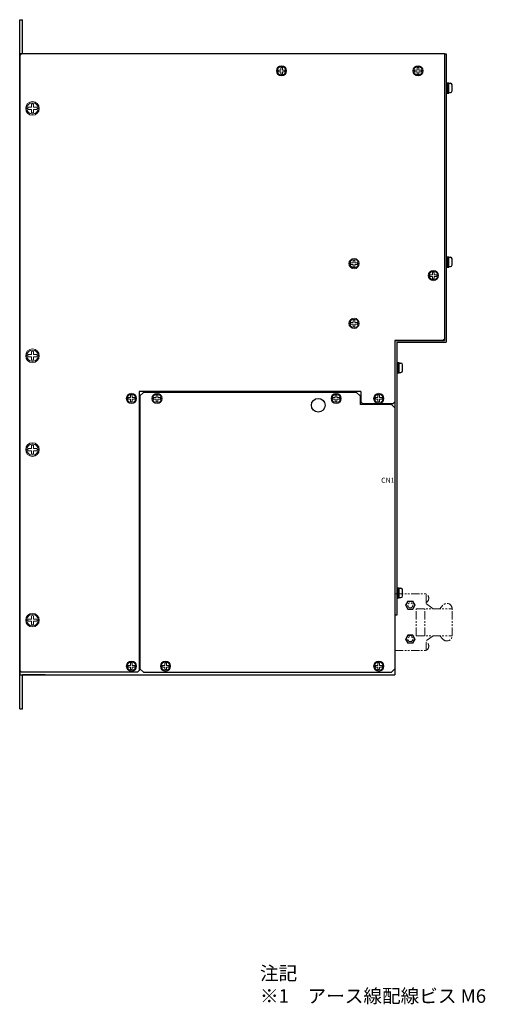
# Model space of a CAD drawing. Extents: x -1849 to -629, y 950 to 1614.
# Drawn here: x -1849 to -1576, y 1037 to 1614 of the extents above; entities that cross this region are included whole.
import ezdxf

# ---------------------------------------------------------------- set-up
doc = ezdxf.new("R2010")
doc.units = 0
doc.linetypes.add('PHANTOM2', pattern=[31.75, 15.875, -3.175, 3.175, -3.175, 3.175, -3.175])
doc.layers.get('0').update_dxf_attribs({"linetype": 'CONTINUOUS'})
doc.styles.add('MSｺﾞｼｯｸ', font='MS Gothic.ttf')
doc.styles.get("Standard").update_dxf_attribs({"font": 'MS Gothic.ttf'})

msp = doc.modelspace()

# ---------------------------------------------------------------- linework, layer by layer
for p, q in [((-1848.78, 1209.76), (-1848.78, 1613.76)), ((-1848.78, 1613.76), (-1847.18, 1613.76)), ((-1847.18, 1593.76), (-1847.18, 1613.76)), ((-1848.78, 1593.76), (-1848.78, 1229.76)), ((-1599.78, 1593.76), (-1848.78, 1593.76)), ((-1848.78, 1592.76, 8.59), (-1847.78, 1593.76, 8.59)), ((-1599.78, 1593.76, 8.59), (-1847.78, 1593.76, 8.59)), ((-1599.78, 1593.76, 8.59), (-1599.78, 1426.76, 8.59)), ((-1599.78, 1593.76), (-1599.78, 1425.76)), ((-1599.78, 1593.76), (-1599.78, 1425.76)), ((-1599.78, 1593.76), (-1598.78, 1593.76)), ((-1598.78, 1593.76), (-1598.78, 1424.76)), ((-1848.78, 1592.76, 8.59), (-1848.78, 1232.26, 8.59)), ((-1598.28, 1576.76, 15.04), (-1597.28, 1576.76, 15.04)), ((-1598.28, 1570.76, 15.04), (-1598.28, 1576.76, 15.04)), ((-1597.78, 1570.76, 15.04), (-1597.78, 1576.76, 15.04)), ((-1597.28, 1570.76, 15.04), (-1597.28, 1576.76, 15.04)), ((-1597.28, 1576.51, 15.04), (-1596.28, 1576.51, 15.04)), ((-1598.28, 1570.76, 15.04), (-1597.28, 1570.76, 15.04)), ((-1597.28, 1571.01, 15.04), (-1596.28, 1571.01, 15.04)), ((-1595.28, 1572.01, 15.04), (-1595.28, 1575.51, 15.04)), ((-1598.28, 1474.76, 8.59), (-1597.28, 1474.76, 8.59)), ((-1598.28, 1468.76, 8.59), (-1598.28, 1474.76, 8.59)), ((-1597.78, 1468.76, 8.59), (-1597.78, 1474.76, 8.59)), ((-1597.28, 1468.76, 8.59), (-1597.28, 1474.76, 8.59)), ((-1597.28, 1474.51, 8.59), (-1596.28, 1474.51, 8.59)), ((-1595.28, 1470.01, 8.59), (-1595.28, 1473.51, 8.59)), ((-1598.28, 1468.76, 8.59), (-1597.28, 1468.76, 8.59)), ((-1597.28, 1469.01, 8.59), (-1596.28, 1469.01, 8.59)), ((-1628.78, 1425.76), (-1628.78, 1264.76)), ((-1628.78, 1425.76), (-1628.78, 1229.76)), ((-1628.78, 1425.76, 8.59), (-1628.78, 1389.76, 8.59)), ((-1600.78, 1425.76, 8.59), (-1628.78, 1425.76, 8.59)), ((-1628.78, 1425.76), (-1599.78, 1425.76)), ((-1599.78, 1425.76), (-1628.78, 1425.76)), ((-1600.78, 1425.76, 8.59), (-1599.78, 1426.76, 8.59)), ((-1627.78, 1424.76), (-1627.78, 1264.76)), ((-1627.78, 1424.76), (-1598.78, 1424.76)), ((-1627.28, 1412.76, 15.04), (-1626.28, 1412.76, 15.04)), ((-1627.28, 1406.76, 15.04), (-1627.28, 1412.76, 15.04)), ((-1626.78, 1406.76, 15.04), (-1626.78, 1412.76, 15.04)), ((-1626.28, 1406.76, 15.04), (-1626.28, 1412.76, 15.04)), ((-1626.28, 1412.51, 15.04), (-1625.28, 1412.51, 15.04)), ((-1624.28, 1408.01, 15.04), (-1624.28, 1411.51, 15.04)), ((-1627.28, 1406.76, 15.04), (-1626.28, 1406.76, 15.04)), ((-1626.28, 1407.01, 15.04), (-1625.28, 1407.01, 15.04)), ((-1778.78, 1395.76, 8.59), (-1778.78, 1232.26, 8.59)), ((-1648.78, 1395.76, 8.59), (-1778.78, 1395.76, 8.59)), ((-1776.28, 1395.26, 8.59), (-1778.28, 1393.26, 8.59)), ((-1778.28, 1393.26, 8.59), (-1778.28, 1233.26, 8.59)), ((-1651.28, 1395.26, 8.59), (-1776.28, 1395.26, 8.59)), ((-1649.28, 1393.26, 8.59), (-1651.28, 1395.26, 8.59)), ((-1649.28, 1393.26, 8.59), (-1649.28, 1388.26, 8.59)), ((-1648.78, 1395.76, 8.59), (-1648.78, 1389.76, 8.59)), ((-1630.78, 1388.26, 8.59), (-1649.28, 1388.26, 8.59)), ((-1647.78, 1388.76, 8.59), (-1648.78, 1389.76, 8.59)), ((-1647.78, 1388.76, 8.59), (-1629.78, 1388.76, 8.59)), ((-1628.78, 1386.26, 8.59), (-1630.78, 1388.26, 8.59)), ((-1629.78, 1388.76, 8.59), (-1628.78, 1389.76, 8.59)), ((-1628.78, 1386.26, 8.59), (-1628.78, 1233.26, 8.59)), ((-1627.28, 1280.76, 8.59), (-1626.28, 1280.76, 8.59)), ((-1627.28, 1274.76, 8.59), (-1627.28, 1280.76, 8.59)), ((-1626.78, 1274.76, 8.59), (-1626.78, 1280.76, 8.59)), ((-1626.28, 1274.76, 8.59), (-1626.28, 1280.76, 8.59)), ((-1626.28, 1280.51, 8.59), (-1625.28, 1280.51, 8.59)), ((-1624.28, 1276.01, 8.59), (-1624.28, 1279.51, 8.59)), ((-1627.28, 1274.76, 8.59), (-1626.28, 1274.76, 8.59)), ((-1626.28, 1275.01, 8.59), (-1625.28, 1275.01, 8.59)), ((-1847.78, 1231.26, 8.59), (-1848.78, 1232.26, 8.59)), ((-1848.78, 1229.76), (-1628.78, 1229.76)), ((-1779.78, 1231.26, 8.59), (-1847.78, 1231.26, 8.59)), ((-1847.18, 1209.76), (-1847.18, 1229.76)), ((-1833.78, 1229.76), (-1847.18, 1229.76)), ((-1779.78, 1231.26, 8.59), (-1778.78, 1232.26, 8.59)), ((-1776.28, 1231.26, 8.59), (-1778.28, 1233.26, 8.59)), ((-1776.28, 1231.26, 8.59), (-1630.78, 1231.26, 8.59)), ((-1628.78, 1233.26, 8.59), (-1630.78, 1231.26, 8.59)), ((-1848.78, 1209.76), (-1847.18, 1209.76))]:
    msp.add_line(p, q)
at = {"lineweight": 13, "ltscale": 3}
for p, q in [((-1697.22, 1584.26, 8.59), (-1695.78, 1584.26, 8.59)), ((-1697.22, 1583.26, 8.59), (-1695.78, 1583.26, 8.59)), ((-1695.78, 1584.26, 8.59), (-1695.78, 1585.7, 8.59)), ((-1695.78, 1581.83, 8.59), (-1695.78, 1583.26, 8.59)), ((-1694.78, 1584.26, 8.59), (-1694.78, 1585.7, 8.59)), ((-1694.78, 1584.26, 8.59), (-1693.35, 1584.26, 8.59)), ((-1694.78, 1583.26, 8.59), (-1693.35, 1583.26, 8.59)), ((-1694.78, 1581.83, 8.59), (-1694.78, 1583.26, 8.59)), ((-1617.22, 1584.26, 8.59), (-1615.78, 1584.26, 8.59)), ((-1617.22, 1583.26, 8.59), (-1615.78, 1583.26, 8.59)), ((-1615.78, 1584.26, 8.59), (-1615.78, 1585.7, 8.59)), ((-1615.78, 1581.83, 8.59), (-1615.78, 1583.26, 8.59)), ((-1614.78, 1584.26, 8.59), (-1614.78, 1585.7, 8.59)), ((-1614.78, 1584.26, 8.59), (-1613.35, 1584.26, 8.59)), ((-1614.78, 1583.26, 8.59), (-1613.35, 1583.26, 8.59)), ((-1614.78, 1581.83, 8.59), (-1614.78, 1583.26, 8.59)), ((-1841.95, 1562.43, 10.65), (-1841.95, 1564.34, 10.65)), ((-1840.62, 1562.43, 10.65), (-1840.62, 1564.34, 10.65)), ((-1843.86, 1562.43, 10.65), (-1841.95, 1562.43, 10.65)), ((-1843.86, 1561.1, 10.65), (-1841.95, 1561.1, 10.65)), ((-1841.95, 1559.18, 10.65), (-1841.95, 1561.1, 10.65)), ((-1840.62, 1562.43, 10.65), (-1838.7, 1562.43, 10.65)), ((-1840.62, 1561.1, 10.65), (-1838.7, 1561.1, 10.65)), ((-1840.62, 1559.18, 10.65), (-1840.62, 1561.1, 10.65)), ((-1653.28, 1471.26, 8.59), (-1653.28, 1472.7, 8.59)), ((-1652.28, 1471.26, 8.59), (-1652.28, 1472.7, 8.59)), ((-1654.72, 1471.26, 8.59), (-1653.28, 1471.26, 8.59)), ((-1654.72, 1470.26, 8.59), (-1653.28, 1470.26, 8.59)), ((-1653.28, 1468.83, 8.59), (-1653.28, 1470.26, 8.59)), ((-1652.28, 1471.26, 8.59), (-1650.85, 1471.26, 8.59)), ((-1652.28, 1470.26, 8.59), (-1650.85, 1470.26, 8.59)), ((-1652.28, 1468.83, 8.59), (-1652.28, 1470.26, 8.59)), ((-1608.22, 1464.26, 8.59), (-1606.78, 1464.26, 8.59)), ((-1608.22, 1463.26, 8.59), (-1606.78, 1463.26, 8.59)), ((-1606.78, 1464.26, 8.59), (-1606.78, 1465.7, 8.59)), ((-1606.78, 1461.83, 8.59), (-1606.78, 1463.26, 8.59)), ((-1605.78, 1464.26, 8.59), (-1605.78, 1465.7, 8.59)), ((-1605.78, 1464.26, 8.59), (-1604.35, 1464.26, 8.59)), ((-1605.78, 1463.26, 8.59), (-1604.35, 1463.26, 8.59)), ((-1605.78, 1461.83, 8.59), (-1605.78, 1463.26, 8.59)), ((-1653.28, 1436.26, 8.59), (-1653.28, 1437.7, 8.59)), ((-1652.28, 1436.26, 8.59), (-1652.28, 1437.7, 8.59)), ((-1654.72, 1436.26, 8.59), (-1653.28, 1436.26, 8.59)), ((-1654.72, 1435.26, 8.59), (-1653.28, 1435.26, 8.59)), ((-1653.28, 1433.83, 8.59), (-1653.28, 1435.26, 8.59)), ((-1652.28, 1436.26, 8.59), (-1650.85, 1436.26, 8.59)), ((-1652.28, 1435.26, 8.59), (-1650.85, 1435.26, 8.59)), ((-1652.28, 1433.83, 8.59), (-1652.28, 1435.26, 8.59)), ((-1843.86, 1417.43, 10.61), (-1841.95, 1417.43, 10.61)), ((-1843.86, 1416.1, 10.61), (-1841.95, 1416.1, 10.61)), ((-1841.95, 1417.43, 10.61), (-1841.95, 1419.34, 10.61)), ((-1841.95, 1414.18, 10.61), (-1841.95, 1416.1, 10.61)), ((-1840.62, 1417.43, 10.61), (-1840.62, 1419.34, 10.61)), ((-1840.62, 1417.43, 10.61), (-1838.7, 1417.43, 10.61)), ((-1840.62, 1416.1, 10.61), (-1838.7, 1416.1, 10.61)), ((-1840.62, 1414.18, 10.61), (-1840.62, 1416.1, 10.61)), ((-1785.22, 1392.26, 8.59), (-1783.78, 1392.26, 8.59)), ((-1785.22, 1391.26, 8.59), (-1783.78, 1391.26, 8.59)), ((-1783.78, 1392.26, 8.59), (-1783.78, 1393.7, 8.59)), ((-1783.78, 1389.83, 8.59), (-1783.78, 1391.26, 8.59)), ((-1782.78, 1392.26, 8.59), (-1782.78, 1393.7, 8.59)), ((-1782.78, 1392.26, 8.59), (-1781.35, 1392.26, 8.59)), ((-1782.78, 1391.26, 8.59), (-1781.35, 1391.26, 8.59)), ((-1782.78, 1389.83, 8.59), (-1782.78, 1391.26, 8.59)), ((-1770.22, 1392.26, 8.59), (-1768.78, 1392.26, 8.59)), ((-1770.22, 1391.26, 8.59), (-1768.78, 1391.26, 8.59)), ((-1768.78, 1392.26, 8.59), (-1768.78, 1393.7, 8.59)), ((-1768.78, 1389.83, 8.59), (-1768.78, 1391.26, 8.59)), ((-1767.78, 1392.26, 8.59), (-1767.78, 1393.7, 8.59)), ((-1767.78, 1392.26, 8.59), (-1766.35, 1392.26, 8.59)), ((-1767.78, 1391.26, 8.59), (-1766.35, 1391.26, 8.59)), ((-1767.78, 1389.83, 8.59), (-1767.78, 1391.26, 8.59)), ((-1665.22, 1392.26, 8.59), (-1663.78, 1392.26, 8.59)), ((-1665.22, 1391.26, 8.59), (-1663.78, 1391.26, 8.59)), ((-1663.78, 1392.26, 8.59), (-1663.78, 1393.7, 8.59)), ((-1663.78, 1389.83, 8.59), (-1663.78, 1391.26, 8.59)), ((-1662.78, 1392.26, 8.59), (-1662.78, 1393.7, 8.59)), ((-1662.78, 1392.26, 8.59), (-1661.35, 1392.26, 8.59)), ((-1662.78, 1389.83, 8.59), (-1662.78, 1391.26, 8.59)), ((-1662.78, 1391.26, 8.59), (-1661.35, 1391.26, 8.59)), ((-1640.22, 1392.26, 8.59), (-1638.78, 1392.26, 8.59)), ((-1640.22, 1391.26, 8.59), (-1638.78, 1391.26, 8.59)), ((-1638.78, 1392.26, 8.59), (-1638.78, 1393.7, 8.59)), ((-1638.78, 1389.83, 8.59), (-1638.78, 1391.26, 8.59)), ((-1637.78, 1392.26, 8.59), (-1637.78, 1393.7, 8.59)), ((-1637.78, 1392.26, 8.59), (-1636.35, 1392.26, 8.59)), ((-1637.78, 1391.26, 8.59), (-1636.35, 1391.26, 8.59)), ((-1637.78, 1389.83, 8.59), (-1637.78, 1391.26, 8.59)), ((-1843.86, 1362.43, 8.59), (-1841.95, 1362.43, 8.59)), ((-1841.95, 1362.43, 8.59), (-1841.95, 1364.34, 8.59)), ((-1840.62, 1362.43, 8.59), (-1840.62, 1364.34, 8.59)), ((-1840.62, 1362.43, 8.59), (-1838.7, 1362.43, 8.59)), ((-1843.86, 1361.1, 8.59), (-1841.95, 1361.1, 8.59)), ((-1841.95, 1359.18, 8.59), (-1841.95, 1361.1, 8.59)), ((-1840.62, 1361.1, 8.59), (-1838.7, 1361.1, 8.59)), ((-1840.62, 1359.18, 8.59), (-1840.62, 1361.1, 8.59)), ((-1841.95, 1262.43, 10.65), (-1841.95, 1264.34, 10.65)), ((-1840.62, 1262.43, 10.65), (-1840.62, 1264.34, 10.65)), ((-1843.86, 1262.43, 10.65), (-1841.95, 1262.43, 10.65)), ((-1843.86, 1261.1, 10.65), (-1841.95, 1261.1, 10.65)), ((-1841.95, 1259.18, 10.65), (-1841.95, 1261.1, 10.65)), ((-1840.62, 1262.43, 10.65), (-1838.7, 1262.43, 10.65)), ((-1840.62, 1261.1, 10.65), (-1838.7, 1261.1, 10.65)), ((-1840.62, 1259.18, 10.65), (-1840.62, 1261.1, 10.65)), ((-1785.22, 1235.26, 8.59), (-1783.78, 1235.26, 8.59)), ((-1783.78, 1235.26, 8.59), (-1783.78, 1236.7, 8.59)), ((-1782.78, 1235.26, 8.59), (-1782.78, 1236.7, 8.59)), ((-1782.78, 1235.26, 8.59), (-1781.35, 1235.26, 8.59)), ((-1765.22, 1235.26, 8.59), (-1763.78, 1235.26, 8.59)), ((-1763.78, 1235.26, 8.59), (-1763.78, 1236.7, 8.59)), ((-1762.78, 1235.26, 8.59), (-1762.78, 1236.7, 8.59)), ((-1762.78, 1235.26, 8.59), (-1761.35, 1235.26, 8.59)), ((-1640.22, 1235.26, 8.59), (-1638.78, 1235.26, 8.59)), ((-1638.78, 1235.26, 8.59), (-1638.78, 1236.7, 8.59)), ((-1637.78, 1235.26, 8.59), (-1637.78, 1236.7, 8.59)), ((-1637.78, 1235.26, 8.59), (-1636.35, 1235.26, 8.59)), ((-1785.22, 1234.26, 8.59), (-1783.78, 1234.26, 8.59)), ((-1783.78, 1232.83, 8.59), (-1783.78, 1234.26, 8.59)), ((-1782.78, 1234.26, 8.59), (-1781.35, 1234.26, 8.59)), ((-1782.78, 1232.83, 8.59), (-1782.78, 1234.26, 8.59)), ((-1765.22, 1234.26, 8.59), (-1763.78, 1234.26, 8.59)), ((-1763.78, 1232.83, 8.59), (-1763.78, 1234.26, 8.59)), ((-1762.78, 1234.26, 8.59), (-1761.35, 1234.26, 8.59)), ((-1762.78, 1232.83, 8.59), (-1762.78, 1234.26, 8.59)), ((-1640.22, 1234.26, 8.59), (-1638.78, 1234.26, 8.59)), ((-1638.78, 1232.83, 8.59), (-1638.78, 1234.26, 8.59)), ((-1637.78, 1234.26, 8.59), (-1636.35, 1234.26, 8.59)), ((-1637.78, 1232.83, 8.59), (-1637.78, 1234.26, 8.59))]:
    msp.add_line(p, q, dxfattribs=at)
at = {"linetype": 'PHANTOM2', "lineweight": 13, "ltscale": 0.3}
for p, q in [((-1628.78, 1277.21), (-1610.48, 1277.21)), ((-1610.48, 1271.56), (-1610.48, 1277.21)), ((-1621.18, 1272.88), (-1622.57, 1270.46)), ((-1622.57, 1270.46), (-1621.18, 1268.05)), ((-1621.03, 1272.63), (-1622.28, 1270.46)), ((-1622.28, 1270.46), (-1621.03, 1268.3)), ((-1618.39, 1272.88), (-1621.18, 1272.88)), ((-1618.53, 1272.63), (-1621.03, 1272.63)), ((-1617.28, 1270.46), (-1618.53, 1272.63)), ((-1617.28, 1270.46), (-1618.53, 1268.3)), ((-1616.99, 1270.46), (-1618.39, 1272.88)), ((-1616.99, 1270.46), (-1618.39, 1268.05)), ((-1606.48, 1268.46), (-1610.48, 1271.56)), ((-1602.48, 1268.46), (-1600.73, 1270.49)), ((-1618.39, 1268.05), (-1621.18, 1268.05)), ((-1618.53, 1268.3), (-1621.03, 1268.3)), ((-1616.28, 1268.46), (-1595.28, 1268.46)), ((-1616.28, 1252.66), (-1616.28, 1268.46)), ((-1611.28, 1252.66), (-1611.28, 1268.46)), ((-1595.28, 1252.66), (-1595.28, 1268.46)), ((-1622.57, 1250.66), (-1621.18, 1253.08)), ((-1622.28, 1250.66), (-1621.03, 1252.83)), ((-1618.39, 1253.08), (-1621.18, 1253.08)), ((-1618.53, 1252.83), (-1621.03, 1252.83)), ((-1617.28, 1250.66), (-1618.53, 1252.83)), ((-1616.99, 1250.66), (-1618.39, 1253.08)), ((-1616.28, 1252.66), (-1595.28, 1252.66)), ((-1606.48, 1252.66), (-1610.48, 1249.56)), ((-1602.48, 1252.66), (-1600.73, 1250.63)), ((-1621.18, 1248.25), (-1622.57, 1250.66)), ((-1621.03, 1248.5), (-1622.28, 1250.66)), ((-1618.39, 1248.25), (-1621.18, 1248.25)), ((-1618.53, 1248.5), (-1621.03, 1248.5)), ((-1617.28, 1250.66), (-1618.53, 1248.5)), ((-1616.99, 1250.66), (-1618.39, 1248.25)), ((-1610.48, 1243.91), (-1610.48, 1249.56)), ((-1628.78, 1243.91), (-1610.48, 1243.91))]:
    msp.add_line(p, q, dxfattribs=at)
at = {"ltscale": 0.3}
msp.add_line((-1627.78, 1264.76), (-1628.78, 1264.76), dxfattribs=at)
at = {"lineweight": 13, "ltscale": 3}
for centre, radius in [((-1695.28, 1583.76, 8.59), 3), ((-1695.28, 1583.76, 2.15), 3), ((-1695.28, 1583.76, 8.59), 2.5), ((-1615.28, 1583.76, 8.59), 3), ((-1615.28, 1583.76, 2.15), 3), ((-1615.28, 1583.76, 8.59), 2.5), ((-1841.28, 1561.76, 10.65), 4), ((-1841.28, 1561.76, 2.05), 4), ((-1841.28, 1561.76, 10.65), 3.33), ((-1652.78, 1470.76, 8.59), 3), ((-1652.78, 1470.76, 2.15), 3), ((-1652.78, 1470.76, 8.59), 2.5), ((-1606.28, 1463.76, 8.59), 3), ((-1606.28, 1463.76, 2.15), 3), ((-1606.28, 1463.76, 8.59), 2.5), ((-1652.78, 1435.76, 8.59), 3), ((-1652.78, 1435.76, 2.15), 3), ((-1652.78, 1435.76, 8.59), 2.5), ((-1841.28, 1416.76, 10.61), 4), ((-1841.28, 1416.76, 2.02), 4), ((-1841.28, 1416.76, 10.61), 3.33), ((-1783.28, 1391.76, 8.59), 3), ((-1783.28, 1391.76, 2.15), 3), ((-1783.28, 1391.76, 8.59), 2.5), ((-1768.28, 1391.76, 8.59), 3), ((-1768.28, 1391.76, 2.15), 3), ((-1768.28, 1391.76, 8.59), 2.5), ((-1663.28, 1391.76, 8.59), 3), ((-1663.28, 1391.76, 2.15), 3), ((-1663.28, 1391.76, 8.59), 2.5), ((-1638.28, 1391.76, 8.59), 3), ((-1638.28, 1391.76, 2.15), 3), ((-1638.28, 1391.76, 8.59), 2.5), ((-1841.28, 1361.76, 8.59), 4), ((-1841.28, 1361.76), 4), ((-1841.28, 1361.76, 8.59), 3.33), ((-1841.28, 1261.76, 10.65), 4), ((-1841.28, 1261.76, 2.05), 4), ((-1841.28, 1261.76, 10.65), 3.33), ((-1783.28, 1234.76, 8.59), 3), ((-1783.28, 1234.76, 2.15), 3), ((-1783.28, 1234.76, 8.59), 2.5), ((-1763.28, 1234.76, 8.59), 3), ((-1763.28, 1234.76, 2.15), 3), ((-1763.28, 1234.76, 8.59), 2.5), ((-1638.28, 1234.76, 8.59), 3), ((-1638.28, 1234.76, 2.15), 3), ((-1638.28, 1234.76, 8.59), 2.5)]:
    msp.add_circle(centre, radius, dxfattribs=at)
msp.add_circle((-1673.78, 1387.76, 8.59), 4)
at = {"linetype": 'PHANTOM2', "lineweight": 13, "ltscale": 0.3}
for centre in [(-1619.78, 1270.46), (-1619.78, 1250.66)]:
    msp.add_circle(centre, 1.5, dxfattribs=at)
at = {"lineweight": 13, "ltscale": 3}
for centre, radius, start, end in [((-1695.28, 1583.76, 8.59), 2, 165.52249, 194.47751), ((-1695.28, 1583.76, 8.59), 2, 75.52249, 104.47751), ((-1695.28, 1583.76, 8.59), 2, 255.52249, 284.47751), ((-1695.28, 1583.76, 8.59), 2, 345.52249, 14.47751), ((-1615.28, 1583.76, 8.59), 2, 165.52249, 194.47751), ((-1615.28, 1583.76, 8.59), 2, 75.52249, 104.47751), ((-1615.28, 1583.76, 8.59), 2, 255.52249, 284.47751), ((-1615.28, 1583.76, 8.59), 2, 345.52249, 14.47751), ((-1841.28, 1561.76, 10.65), 2.67, 75.52249, 104.47751), ((-1841.28, 1561.76, 10.65), 2.67, 165.52249, 194.47751), ((-1841.28, 1561.76, 10.65), 2.67, 255.52249, 284.47751), ((-1841.28, 1561.76, 10.65), 2.67, 345.52249, 14.47751), ((-1652.78, 1470.76, 8.59), 2, 75.52249, 104.47751), ((-1652.78, 1470.76, 8.59), 2, 165.52249, 194.47751), ((-1652.78, 1470.76, 8.59), 2, 255.52249, 284.47751), ((-1652.78, 1470.76, 8.59), 2, 345.52249, 14.47751), ((-1606.28, 1463.76, 8.59), 2, 165.52249, 194.47751), ((-1606.28, 1463.76, 8.59), 2, 75.52249, 104.47751), ((-1606.28, 1463.76, 8.59), 2, 255.52249, 284.47751), ((-1606.28, 1463.76, 8.59), 2, 345.52249, 14.47751), ((-1652.78, 1435.76, 8.59), 2, 75.52249, 104.47751), ((-1652.78, 1435.76, 8.59), 2, 165.52249, 194.47751), ((-1652.78, 1435.76, 8.59), 2, 255.52249, 284.47751), ((-1652.78, 1435.76, 8.59), 2, 345.52249, 14.47751), ((-1841.28, 1416.76, 10.61), 2.67, 165.52249, 194.47751), ((-1841.28, 1416.76, 10.61), 2.67, 75.52249, 104.47751), ((-1841.28, 1416.76, 10.61), 2.67, 255.52249, 284.47751), ((-1841.28, 1416.76, 10.61), 2.67, 345.52249, 14.47751), ((-1783.28, 1391.76, 8.59), 2, 165.52249, 194.47751), ((-1783.28, 1391.76, 8.59), 2, 75.52249, 104.47751), ((-1783.28, 1391.76, 8.59), 2, 345.52249, 14.47751), ((-1768.28, 1391.76, 8.59), 2, 165.52249, 194.47751), ((-1768.28, 1391.76, 8.59), 2, 75.52249, 104.47751), ((-1768.28, 1391.76, 8.59), 2, 345.52249, 14.47751), ((-1663.28, 1391.76, 8.59), 2, 165.52249, 194.47751), ((-1663.28, 1391.76, 8.59), 2, 75.52249, 104.47751), ((-1663.28, 1391.76, 8.59), 2, 345.52249, 14.47751), ((-1638.28, 1391.76, 8.59), 2, 165.52249, 194.47751), ((-1638.28, 1391.76, 8.59), 2, 75.52249, 104.47751), ((-1638.28, 1391.76, 8.59), 2, 345.52249, 14.47751), ((-1783.28, 1391.76, 8.59), 2, 255.52249, 284.47751), ((-1768.28, 1391.76, 8.59), 2, 255.52249, 284.47751), ((-1663.28, 1391.76, 8.59), 2, 255.52249, 284.47751), ((-1638.28, 1391.76, 8.59), 2, 255.52249, 284.47751), ((-1841.28, 1361.76, 8.59), 2.67, 165.52249, 194.47751), ((-1841.28, 1361.76, 8.59), 2.67, 75.52249, 104.47751), ((-1841.28, 1361.76, 8.59), 2.67, 345.52249, 14.47751), ((-1841.28, 1361.76, 8.59), 2.67, 255.52249, 284.47751), ((-1841.28, 1261.76, 10.65), 2.67, 75.52249, 104.47751), ((-1841.28, 1261.76, 10.65), 2.67, 165.52249, 194.47751), ((-1841.28, 1261.76, 10.65), 2.67, 255.52249, 284.47751), ((-1841.28, 1261.76, 10.65), 2.67, 345.52249, 14.47751), ((-1783.28, 1234.76, 8.59), 2, 165.52249, 194.47751), ((-1783.28, 1234.76, 8.59), 2, 75.52249, 104.47751), ((-1783.28, 1234.76, 8.59), 2, 345.52249, 14.47751), ((-1763.28, 1234.76, 8.59), 2, 165.52249, 194.47751), ((-1763.28, 1234.76, 8.59), 2, 75.52249, 104.47751), ((-1763.28, 1234.76, 8.59), 2, 345.52249, 14.47751), ((-1638.28, 1234.76, 8.59), 2, 165.52249, 194.47751), ((-1638.28, 1234.76, 8.59), 2, 75.52249, 104.47751), ((-1638.28, 1234.76, 8.59), 2, 345.52249, 14.47751), ((-1783.28, 1234.76, 8.59), 2, 255.52249, 284.47751), ((-1763.28, 1234.76, 8.59), 2, 255.52249, 284.47751), ((-1638.28, 1234.76, 8.59), 2, 255.52249, 284.47751)]:
    msp.add_arc(centre, radius, start, end, dxfattribs=at)
for centre, start, end in [((-1596.28, 1575.51, 15.04), 0, 90), ((-1596.28, 1572.01, 15.04), 270, 0), ((-1596.28, 1473.51, 8.59), 0, 90), ((-1596.28, 1470.01, 8.59), 270, 0), ((-1625.28, 1411.51, 15.04), 0, 90), ((-1625.28, 1408.01, 15.04), 270, 0), ((-1625.28, 1279.51, 8.59), 0, 90), ((-1625.28, 1276.01, 8.59), 270, 0)]:
    msp.add_arc(centre, 1, start, end)
at = {"linetype": 'PHANTOM2', "lineweight": 13, "ltscale": 0.3}
for centre, radius, start, end in [((-1611.65, 1274.61), 2.67, 295.98923, 64.01077), ((-1598.38, 1268.46), 3.1, 0, 139.12136), ((-1598.38, 1252.66), 3.1, 220.87864, 0), ((-1611.65, 1246.51), 2.67, 295.98923, 64.01077)]:
    msp.add_arc(centre, radius, start, end, dxfattribs=at)

# ---------------------------------------------------------------- texts
at = {"lineweight": 13, "style": 'MSｺﾞｼｯｸ'}
msp.add_text('CN1', height=3, dxfattribs=at).set_placement((-1636.89, 1342.27))
for s, p in [('注記', (-1707.92, 1050.78)), ('※1\u3000アース線配線ビス M6', (-1707.92, 1037.44))]:
    msp.add_text(s, height=8).set_placement(p)

doc.saveas('drawing.dxf')
